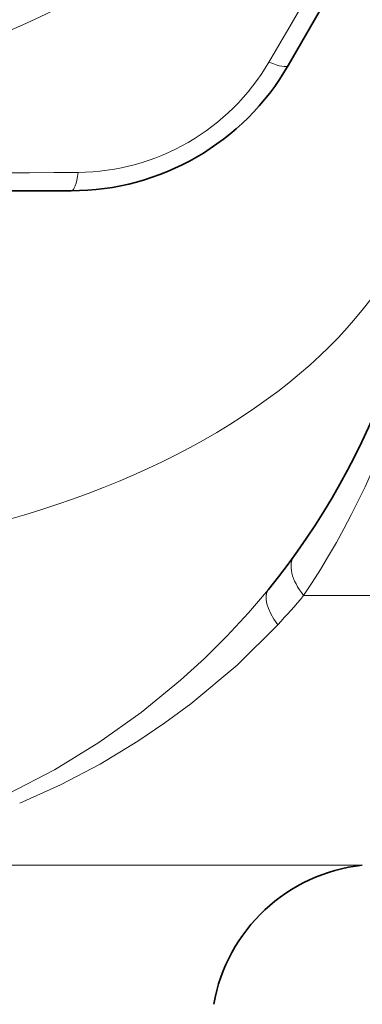
# Model space of a CAD drawing. Extents: x 0 to 210, y 0 to 297.
# Drawn here: x 75 to 78, y 136 to 146 of the extents above; entities that cross this region are included whole.
import ezdxf

# ---------------------------------------------------------------- set-up
doc = ezdxf.new("R2010")
doc.units = 0

msp = doc.modelspace()

# ---------------------------------------------------------------- linework, layer by layer
at = {"color": 7, "lineweight": 35}
for p, q in [((81.201, 151.6404), (77.4482, 145.1404)), ((75.312, 143.907), (67.8065, 143.907))]:
    msp.add_line(p, q, dxfattribs=at)
at = {"color": 7, "lineweight": 13}
for p, q in [((77.5987, 139.9251), (80.5593, 139.9251)), ((71.8039, 137.2737), (78.1778, 137.2737))]:
    msp.add_line(p, q, dxfattribs=at)
for points in [[(74.6921, 137.9765), (75.1465, 138.2121), (75.5836, 138.4798), (75.999, 138.7751), (76.3885, 139.093), (76.6234, 139.3069), (76.8453, 139.5265), (77.0577, 139.7555), (77.2539, 139.9865)], [(74.804, 137.884), (75.2064, 138.065), (75.595, 138.2691), (75.9668, 138.4934), (76.2332, 138.6731), (76.4878, 138.861), (76.944, 139.243), (77.3448, 139.6382)]]:
    msp.add_lwpolyline(points, dxfattribs=at)
for centre, radius, start, end in [((71.5593, 152.8737), 8.0333, 291.49947, 248.20408), ((-374.3899, 410.3426), 523.7376, 329.582183, 330.417815), ((75.3634, 146.2848), 2.1973, 270.39382, 329.60595), ((71.5593, 667.3815), 523.3076, 269.581833, 270.418155), ((71.9725, 144.6501), 7.3472, 316.9876, 319.97593)]:
    msp.add_arc(centre, radius, start, end, dxfattribs=at)
at = {"color": 7, "lineweight": 35}
for centre, radius, start, end in [((75.312, 146.3737), 2.4667, 270, 330), ((71.5593, 144.607), 7.3333, 320.94463, 360), ((78.356, 135.6166), 1.6667, 96.13844, 169.99999)]:
    msp.add_arc(centre, radius, start, end, dxfattribs=at)
at = {"color": 7, "lineweight": 13}
for centre, major_axis, ratio, start_param, end_param in [((77.1596, 145.307), (0.2887, -0.1667), 0.224294, 5.188755, 6.283188), ((71.5593, 144.607), (7.3333, 0), 0.593208, 4.712383, 6.283185), ((71.5622, 144.6061), (-0.0061, -7.9983), 0.930869, 0.946307, 1.571619), ((75.312, 144.2404), (0, -0.3333), 0.224297, 0, 1.094433), ((78.0461, 139.9251), (0.5406, -0.3902), 0.468093, 3.141593, 4.137039), ((77.7716, 139.5665), (0.5177, -0.42), 0.38761, 3.141599, 4.112047)]:
    msp.add_ellipse(centre, major_axis=major_axis, ratio=ratio, start_param=start_param, end_param=end_param, dxfattribs=at)

doc.saveas('drawing.dxf')
